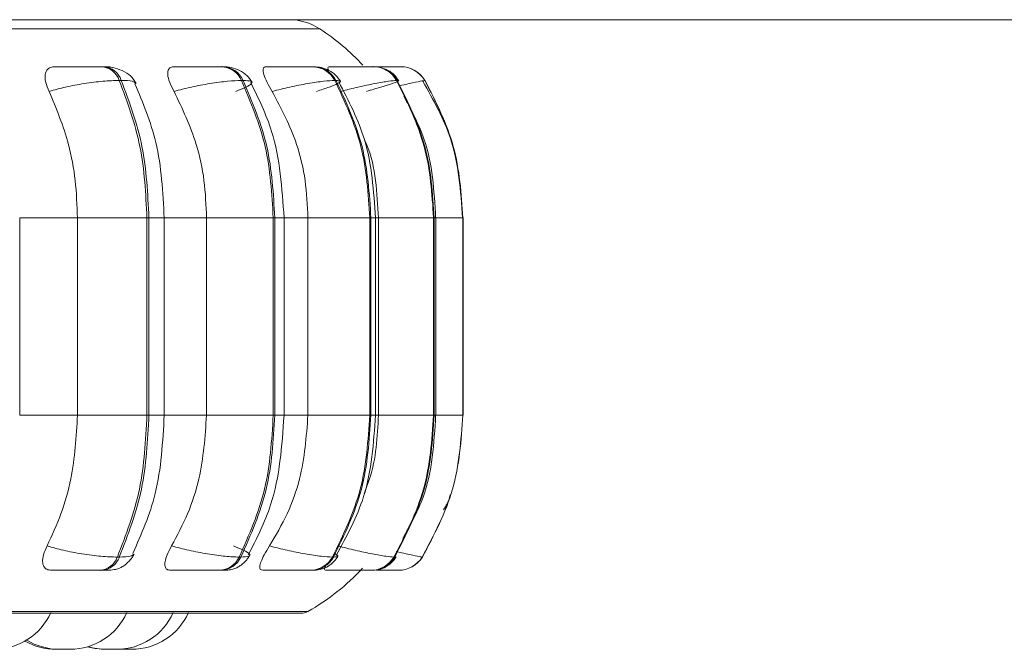
# Model space of a CAD drawing. Units: millimetres. Extents: x 470 to 882, y 3 to 283.
# Drawn here: x 779 to 780, y 178 to 179 of the extents above; entities that cross this region are included whole.
import ezdxf

# ---------------------------------------------------------------- set-up
doc = ezdxf.new("R2010")
doc.units = ezdxf.units.MM

msp = doc.modelspace()

# ---------------------------------------------------------------- linework, layer by layer
at = {"color": 7, "linetype": 'Continuous', "lineweight": 15}
for p, q in [((785.9723, 179.1075), (744.7523, 179.1075)), ((797.6423, 179.1075), (778.5223, 179.1075)), ((778.7101, 179.0408), (778.7073, 179.0408)), ((778.8791, 179.0408), (778.8768, 179.0408)), ((779.0081, 179.0408), (779.0065, 179.0408)), ((779.0931, 179.0408), (779.0922, 179.0408)), ((779.1228, 179.0408), (779.1223, 179.0408)), ((779.123, 179.0408), (779.1225, 179.0408)), ((779.1317, 179.0408), (779.1314, 179.0408)), ((778.7352, 179.0214), (778.7323, 179.0214)), ((778.9079, 179.0214), (778.9056, 179.0214)), ((779.0397, 179.0214), (779.038, 179.0214)), ((779.1266, 179.0214), (779.1256, 179.0214)), ((779.1659, 179.0214), (779.1657, 179.0214)), ((778.5911, 178.5464), (778.5911, 178.8264)), ((778.6731, 178.5464), (778.6731, 178.8264)), ((778.6731, 178.8264), (778.7716, 178.8264)), ((778.7716, 178.5464), (778.7716, 178.8264)), ((778.7716, 178.8264), (778.7744, 178.8264)), ((778.7744, 178.8264), (778.7744, 178.5464)), ((778.7961, 178.5464), (778.7961, 178.8264)), ((778.8561, 178.5464), (778.8561, 178.8264)), ((778.8561, 178.8264), (778.9507, 178.8264)), ((778.9507, 178.5464), (778.9507, 178.8264)), ((778.9507, 178.8264), (778.9529, 178.8264)), ((778.9529, 178.8264), (778.9529, 178.5464)), ((778.966, 178.5464), (778.966, 178.8264)), ((778.9999, 178.5464), (778.9999, 178.8264)), ((778.9999, 178.8264), (779.0875, 178.8264)), ((779.0875, 178.5464), (779.0875, 178.8264)), ((779.0875, 178.8264), (779.0892, 178.8264)), ((779.0892, 178.8264), (779.0892, 178.5464)), ((779.0956, 178.5464), (779.0956, 178.8264)), ((779.0999, 178.5464), (779.0999, 178.8264)), ((779.0999, 178.8264), (779.1781, 178.8264)), ((779.1781, 178.5464), (779.1781, 178.8264)), ((779.1781, 178.8264), (779.179, 178.8264)), ((779.179, 178.8264), (779.179, 178.5464)), ((779.1811, 178.5464), (779.1811, 178.8264)), ((779.2195, 178.5464), (779.2195, 178.8264)), ((779.2195, 178.8264), (779.2197, 178.8264)), ((779.2197, 178.8264), (779.2197, 178.5464)), ((779.2198, 178.5464), (779.2198, 178.8264)), ((778.6731, 178.5464), (778.7716, 178.5464)), ((778.7716, 178.5464), (778.7744, 178.5464)), ((778.8561, 178.5464), (778.9507, 178.5464)), ((778.9507, 178.5464), (778.9529, 178.5464)), ((778.9999, 178.5464), (779.0875, 178.5464)), ((779.0875, 178.5464), (779.0892, 178.5464)), ((779.0999, 178.5464), (779.1781, 178.5464)), ((779.1781, 178.5464), (779.179, 178.5464)), ((779.2195, 178.5464), (779.2197, 178.5464)), ((778.7296, 178.3452), (778.7324, 178.3452)), ((778.9024, 178.3452), (778.9047, 178.3452)), ((779.0345, 178.3452), (779.0362, 178.3452)), ((779.1219, 178.3452), (779.1229, 178.3452)), ((779.1619, 178.3452), (779.1622, 178.3452)), ((778.7048, 178.3264), (778.7077, 178.3264)), ((778.874, 178.3264), (778.8763, 178.3264)), ((779.0033, 178.3264), (779.005, 178.3264)), ((779.0693, 178.3264), (779.0819, 178.3264)), ((779.0889, 178.3264), (779.0899, 178.3264)), ((779.1281, 178.3264), (779.1283, 178.3264)), ((776.1341, 178.2654), (778.9901, 178.2654)), ((778.7303, 178.2145), (778.7346, 178.2144))]:
    msp.add_line(p, q, dxfattribs=at)
at = {"color": 8, "linetype": 'Continuous', "lineweight": 15}
for p, q in [((776.7666, 179.0946), (779.0166, 179.0946)), ((779.1246, 179.0408), (779.1228, 179.0408)), ((779.1622, 179.0202), (779.1659, 179.0214)), ((778.5911, 178.8264), (778.6731, 178.8264)), ((778.7744, 178.8264), (778.7961, 178.8264)), ((778.7961, 178.8264), (778.8561, 178.8264)), ((778.9529, 178.8264), (778.966, 178.8264)), ((778.9669, 178.8264), (778.9999, 178.8264)), ((779.0892, 178.8264), (779.0956, 178.8264)), ((779.0956, 178.8264), (779.0999, 178.8264)), ((779.179, 178.8264), (779.1811, 178.8264)), ((779.1811, 178.8264), (779.2195, 178.8264)), ((779.2197, 178.8264), (779.2198, 178.8264)), ((778.5911, 178.5464), (778.6731, 178.5464)), ((778.7744, 178.5464), (778.7961, 178.5464)), ((778.7961, 178.5464), (778.8561, 178.5464)), ((778.9529, 178.5464), (778.966, 178.5464)), ((778.9669, 178.5464), (778.9999, 178.5464)), ((779.0892, 178.5464), (779.0956, 178.5464)), ((779.0956, 178.5464), (779.0999, 178.5464)), ((779.179, 178.5464), (779.1811, 178.5464)), ((779.1811, 178.5464), (779.2195, 178.5464)), ((779.2197, 178.5464), (779.2198, 178.5464)), ((779.1241, 178.3464), (779.1229, 178.3452)), ((776.7757, 178.268), (779, 178.268))]:
    msp.add_line(p, q, dxfattribs=at)
at = {"color": 7, "linetype": 'Continuous', "lineweight": 15, "flags": 128}
msp.add_lwpolyline([(778.6867, 178.2177), (778.6981, 178.2153), (778.7107, 178.2144)], dxfattribs=at)
at = {"color": 7, "linetype": 'Continuous', "lineweight": 15}
for centre, radius, start, end in [((778.973, 179.0275), 0.08, 56.9487, 90), ((778.8421, 178.8264), 0.32, 42.552, 56.9487), ((778.705, 179.012), 0.0289, 18.8469, 85.6652), ((778.7079, 179.012), 0.0289, 18.8469, 85.6652), ((778.8756, 179.008), 0.0329, 24.0045, 87.9938), ((778.8779, 179.008), 0.0329, 24.0045, 87.9938), ((779.0058, 179.0045), 0.0363, 27.6126, 89.2724), ((779.0075, 179.0045), 0.0363, 27.6126, 89.2724), ((779.092, 179.0021), 0.0388, 29.8402, 89.9392), ((779.0929, 179.0021), 0.0388, 29.8402, 89.9392), ((779.1314, 179.0009), 0.0399, 30.8149, 90.2041), ((779.1316, 179.0009), 0.0399, 30.8149, 90.2041), ((778.7026, 178.355), 0.0287, 274.4321, 340.0674), ((778.7055, 178.355), 0.0287, 274.4321, 340.0674), ((778.8728, 178.3591), 0.0327, 272.1624, 334.8938), ((778.8751, 178.3591), 0.0327, 272.1624, 334.8938), ((779.0028, 178.3626), 0.0362, 270.9194, 331.2867), ((779.0044, 178.3626), 0.0362, 270.9194, 331.2867), ((779.0887, 178.3651), 0.0387, 270.2721, 329.0644), ((779.0897, 178.3651), 0.0387, 270.2721, 329.0644), ((779.128, 178.3663), 0.0399, 270.0151, 328.0931), ((779.1283, 178.3663), 0.0399, 270.0151, 328.0931), ((778.8421, 178.5464), 0.32, 299.5599, 317.3168), ((778.5548, 178.3024), 0.088, 270, 335.8523), ((778.6627, 178.3024), 0.088, 270, 335.8523), ((778.7286, 178.3024), 0.088, 270, 335.8523), ((778.75, 178.3024), 0.088, 270, 335.8523), ((778.9901, 178.2854), 0.02, 270, 299.5599), ((778.6423, 178.3024), 0.088, 240.1869, 270), ((778.6473, 178.3024), 0.088, 238.2897, 270), ((778.7132, 178.3024), 0.088, 253.3191, 270)]:
    msp.add_arc(centre, radius, start, end, dxfattribs=at)
for points, knots in [([(778.6329, 179.0058), (778.631, 179.0102), (778.6273, 179.0189), (778.6266, 179.03), (778.6298, 179.0373), (778.6351, 179.0403), (778.639, 179.0405), (778.6403, 179.0406)], [0, 0, 0, 0, 0.247972, 0.496314, 0.73292, 0.910158, 1, 1, 1, 1]), ([(778.6403, 179.0406), (778.6448, 179.0406), (778.6538, 179.0407), (778.6691, 179.0408), (778.6818, 179.0408), (778.6913, 179.0408), (778.7001, 179.0408), (778.7048, 179.0408), (778.7072, 179.0408)], [0, 0, 0, 0, 0.2499458, 0.4992716, 0.6266371, 0.7498929, 0.8759208, 1, 1, 1, 1]), ([(778.6973, 179.0406), (778.7021, 179.0406), (778.7116, 179.0407), (778.7183, 179.0408), (778.7201, 179.0408), (778.7191, 179.0408), (778.716, 179.0408), (778.712, 179.0408), (778.71, 179.0408)], [0, 0, 0, 0, 0.249948, 0.499277, 0.626937, 0.749901, 0.876067, 1, 1, 1, 1]), ([(778.7563, 179.0172), (778.754, 179.0209), (778.7497, 179.028), (778.7374, 179.0354), (778.7238, 179.04), (778.7145, 179.0406), (778.7101, 179.0408)], [0, 0, 0, 0, 0.2883554, 0.5549431, 0.7926388, 1, 1, 1, 1]), ([(778.81, 179.0058), (778.8077, 179.0102), (778.8032, 179.0189), (778.8005, 179.03), (778.8016, 179.0373), (778.8053, 179.0403), (778.8083, 179.0405), (778.8094, 179.0406)], [0, 0, 0, 0, 0.2479716, 0.4963137, 0.7329201, 0.9101579, 1, 1, 1, 1]), ([(778.8094, 179.0406), (778.8146, 179.0406), (778.8251, 179.0407), (778.8411, 179.0408), (778.8538, 179.0408), (778.8628, 179.0408), (778.8709, 179.0408), (778.8748, 179.0408), (778.8767, 179.0408)], [0, 0, 0, 0, 0.249946, 0.499272, 0.626637, 0.749893, 0.875921, 1, 1, 1, 1]), ([(778.9205, 179.019), (778.9183, 179.0223), (778.9141, 179.0287), (778.9034, 179.0356), (778.8914, 179.04), (778.8831, 179.0406), (778.8791, 179.0408)], [0, 0, 0, 0, 0.278364, 0.541626, 0.782687, 1, 1, 1, 1]), ([(778.9492, 179.0058), (778.9466, 179.0102), (778.9415, 179.0189), (778.9368, 179.03), (778.9358, 179.0373), (778.9376, 179.0403), (778.9398, 179.0405), (778.9406, 179.0406)], [0, 0, 0, 0, 0.247972, 0.496314, 0.73292, 0.910158, 1, 1, 1, 1]), ([(778.9406, 179.0406), (778.9463, 179.0406), (778.9579, 179.0407), (778.9743, 179.0408), (778.9865, 179.0408), (778.9948, 179.0408), (779.0019, 179.0408), (779.0049, 179.0408), (779.0063, 179.0408)], [0, 0, 0, 0, 0.2499458, 0.4992716, 0.6266371, 0.7498929, 0.8759208, 1, 1, 1, 1]), ([(779.0459, 179.0203), (779.0438, 179.0233), (779.0397, 179.0292), (779.0301, 179.0358), (779.0193, 179.04), (779.0118, 179.0406), (779.0081, 179.0408)], [0, 0, 0, 0, 0.265978, 0.524985, 0.770978, 1, 1, 1, 1]), ([(779.0292, 179.0357), (779.029, 179.0362), (779.0279, 179.0388), (779.0283, 179.0402), (779.0295, 179.0405), (779.0299, 179.0406)], [0, 0, 0, 0, 0.151195, 0.714473, 1, 1, 1, 1]), ([(779.0299, 179.0406), (779.036, 179.0406), (779.0483, 179.0407), (779.0645, 179.0408), (779.0759, 179.0408), (779.0833, 179.0408), (779.0892, 179.0408), (779.0911, 179.0408), (779.092, 179.0408)], [0, 0, 0, 0, 0.249946, 0.499272, 0.626637, 0.749893, 0.875921, 1, 1, 1, 1]), ([(779.0939, 179.0407), (779.0962, 179.0407), (779.1016, 179.0408), (779.1088, 179.0408), (779.1155, 179.0408), (779.1205, 179.0408), (779.1217, 179.0408), (779.1223, 179.0408)], [0, 0, 0, 0, 0.153427, 0.369262, 0.577158, 0.790466, 1, 1, 1, 1]), ([(779.0942, 179.0407), (779.1002, 179.0407), (779.1093, 179.0408), (779.1194, 179.0408), (779.1256, 179.0408), (779.13, 179.0408), (779.1309, 179.0408), (779.1313, 179.0408)], [0, 0, 0, 0, 0.323903, 0.495876, 0.662299, 0.832465, 1, 1, 1, 1]), ([(779.1286, 179.021), (779.1266, 179.0238), (779.1226, 179.0295), (779.1153, 179.0351), (779.1101, 179.037), (779.1084, 179.0376)], [0, 0, 0, 0, 0.397967, 0.800113, 1, 1, 1, 1]), ([(778.6329, 179.0058), (778.6405, 179.0079), (778.656, 179.0122), (778.683, 179.0172), (778.7105, 179.0207), (778.725, 179.0211), (778.7323, 179.0214)], [0, 0, 0, 0, 0.236569, 0.482311, 0.737989, 1, 1, 1, 1]), ([(778.7961, 178.8264), (778.7942, 178.8629), (778.7906, 178.9303), (778.766, 178.9894), (778.7546, 179.0166)], [0, 0, 0, 0, 0.5415578, 1, 1, 1, 1]), ([(778.81, 179.0058), (778.8181, 179.0079), (778.8347, 179.0122), (778.8615, 179.0172), (778.8874, 179.0207), (778.8995, 179.0211), (778.9056, 179.0214)], [0, 0, 0, 0, 0.236569, 0.482311, 0.737989, 1, 1, 1, 1]), ([(778.8975, 179.0058), (778.9028, 179.0079), (778.9136, 179.0122), (778.9212, 179.0172), (778.9209, 179.0207), (778.9123, 179.0211), (778.9079, 179.0214)], [0, 0, 0, 0, 0.236569, 0.482311, 0.737989, 1, 1, 1, 1]), ([(778.966, 178.8264), (778.9632, 178.8684), (778.9587, 178.9365), (778.9298, 178.9957), (778.9187, 179.0184)], [0, 0, 0, 0, 0.617003, 1, 1, 1, 1]), ([(778.9492, 179.0058), (778.9576, 179.0079), (778.9747, 179.0122), (779.0005, 179.0172), (779.0239, 179.0207), (779.0333, 179.0211), (779.038, 179.0214)], [0, 0, 0, 0, 0.236569, 0.482311, 0.737989, 1, 1, 1, 1]), ([(779.0121, 179.0058), (779.0185, 179.0079), (779.0314, 179.0122), (779.0434, 179.0172), (779.0481, 179.0207), (779.0425, 179.0211), (779.0397, 179.0214)], [0, 0, 0, 0, 0.236569, 0.482311, 0.737989, 1, 1, 1, 1]), ([(779.0956, 178.8264), (779.0931, 178.8644), (779.0887, 178.9329), (779.0575, 178.9926), (779.0436, 179.0192)], [0, 0, 0, 0, 0.554336, 1, 1, 1, 1]), ([(779.0463, 179.0058), (779.0547, 179.0079), (779.0718, 179.0122), (779.0958, 179.0172), (779.1161, 179.0207), (779.1224, 179.0211), (779.1256, 179.0214)], [0, 0, 0, 0, 0.236569, 0.482311, 0.737989, 1, 1, 1, 1]), ([(779.0827, 179.0058), (779.0899, 179.0079), (779.1046, 179.0122), (779.1206, 179.0172), (779.1301, 179.0207), (779.1277, 179.0211), (779.1266, 179.0214)], [0, 0, 0, 0, 0.236569, 0.482311, 0.737989, 1, 1, 1, 1]), ([(779.2192, 178.8264), (779.2165, 178.8649), (779.2117, 178.9338), (779.1777, 178.9937), (779.1627, 179.0201)], [0, 0, 0, 0, 0.558542, 1, 1, 1, 1]), ([(778.6731, 178.8264), (778.6724, 178.8441), (778.6711, 178.8794), (778.6597, 178.9415), (778.6431, 178.9814), (778.6329, 179.0058)], [0, 0, 0, 0, 0.279114, 0.558227, 1, 1, 1, 1]), ([(778.8561, 178.8264), (778.8554, 178.8441), (778.8539, 178.8794), (778.8408, 178.9415), (778.8217, 178.9814), (778.81, 179.0058)], [0, 0, 0, 0, 0.279114, 0.558227, 1, 1, 1, 1]), ([(778.9999, 178.8264), (778.9991, 178.8441), (778.9974, 178.8794), (778.983, 178.9415), (778.9621, 178.9814), (778.9492, 179.0058)], [0, 0, 0, 0, 0.279114, 0.558227, 1, 1, 1, 1]), ([(779.181, 178.8264), (779.1788, 178.8649), (779.1753, 178.9261), (779.1465, 178.9793), (779.1358, 178.9991)], [0, 0, 0, 0, 0.62846, 1, 1, 1, 1]), ([(779.0999, 178.8264), (779.0989, 178.844), (779.0967, 178.8792), (779.0899, 178.9168), (779.0811, 178.9344), (779.0802, 178.9362)], [0, 0, 0, 0, 0.472551, 0.945102, 1, 1, 1, 1]), ([(778.6299, 178.3611), (778.6369, 178.376), (778.6508, 178.4059), (778.6684, 178.4678), (778.6713, 178.5159), (778.6731, 178.5464)], [0, 0, 0, 0, 0.269322, 0.538539, 1, 1, 1, 1]), ([(778.7516, 178.3501), (778.7638, 178.3778), (778.7902, 178.4385), (778.794, 178.5084), (778.7961, 178.5464)], [0, 0, 0, 0, 0.457586, 1, 1, 1, 1]), ([(778.8066, 178.3611), (778.8146, 178.376), (778.8305, 178.4059), (778.8507, 178.4678), (778.854, 178.5159), (778.8561, 178.5464)], [0, 0, 0, 0, 0.269322, 0.538539, 1, 1, 1, 1]), ([(778.9153, 178.3482), (778.9271, 178.3714), (778.9581, 178.4321), (778.963, 178.5027), (778.966, 178.5464)], [0, 0, 0, 0, 0.381922, 1, 1, 1, 1]), ([(778.9455, 178.3611), (778.9542, 178.376), (778.9718, 178.4059), (778.9939, 178.4678), (778.9976, 178.5159), (778.9999, 178.5464)], [0, 0, 0, 0, 0.269322, 0.538539, 1, 1, 1, 1]), ([(779.0399, 178.3475), (779.0547, 178.3747), (779.0882, 178.4359), (779.093, 178.5069), (779.0956, 178.5464)], [0, 0, 0, 0, 0.444713, 1, 1, 1, 1]), ([(779.0794, 178.4354), (779.0822, 178.4423), (779.0963, 178.4773), (779.0983, 178.5156), (779.0999, 178.5464)], [0, 0, 0, 0, 0.197675, 1, 1, 1, 1]), ([(779.1343, 178.3716), (779.1451, 178.3908), (779.1751, 178.4443), (779.1787, 178.5065), (779.181, 178.5464)], [0, 0, 0, 0, 0.3586115, 1, 1, 1, 1]), ([(779.192, 178.4123), (779.1958, 178.4179), (779.2002, 178.4246), (779.2013, 178.4324), (779.2014, 178.4336)], [0, 0, 0, 0, 0.837538, 1, 1, 1, 1]), ([(778.6365, 178.3264), (778.634, 178.3267), (778.6291, 178.3273), (778.6249, 178.3318), (778.6231, 178.3388), (778.6243, 178.3487), (778.628, 178.3568), (778.6299, 178.3611)], [0, 0, 0, 0, 0.174699, 0.348623, 0.538305, 0.755976, 1, 1, 1, 1]), ([(778.6299, 178.3611), (778.6375, 178.3589), (778.653, 178.3545), (778.6799, 178.3495), (778.7076, 178.3459), (778.7222, 178.3454), (778.7296, 178.3452)], [0, 0, 0, 0, 0.235264, 0.480708, 0.736689, 1, 1, 1, 1]), ([(778.805, 178.3264), (778.8031, 178.3267), (778.7993, 178.3273), (778.7969, 178.3318), (778.7969, 178.3388), (778.7999, 178.3487), (778.8043, 178.3568), (778.8066, 178.3611)], [0, 0, 0, 0, 0.174699, 0.348623, 0.538305, 0.755976, 1, 1, 1, 1]), ([(778.8066, 178.3611), (778.8147, 178.3589), (778.8312, 178.3545), (778.858, 178.3495), (778.884, 178.3459), (778.8962, 178.3454), (778.9024, 178.3452)], [0, 0, 0, 0, 0.235264, 0.480708, 0.736689, 1, 1, 1, 1]), ([(778.8941, 178.3611), (778.8994, 178.3589), (778.9102, 178.3545), (778.918, 178.3495), (778.9178, 178.3459), (778.9091, 178.3454), (778.9047, 178.3452)], [0, 0, 0, 0, 0.235264, 0.480708, 0.736689, 1, 1, 1, 1]), ([(778.9357, 178.3264), (778.9344, 178.3267), (778.9318, 178.3273), (778.9313, 178.3318), (778.9331, 178.3388), (778.9378, 178.3487), (778.9428, 178.3568), (778.9455, 178.3611)], [0, 0, 0, 0, 0.174699, 0.348623, 0.538305, 0.755976, 1, 1, 1, 1]), ([(778.9455, 178.3611), (778.9538, 178.3589), (778.9709, 178.3545), (778.9967, 178.3495), (779.0203, 178.3459), (779.0298, 178.3454), (779.0345, 178.3452)], [0, 0, 0, 0, 0.235264, 0.480708, 0.736689, 1, 1, 1, 1]), ([(779.0423, 178.3611), (779.0507, 178.3589), (779.0677, 178.3545), (779.0918, 178.3495), (779.1123, 178.3459), (779.1187, 178.3454), (779.1219, 178.3452)], [0, 0, 0, 0, 0.235264, 0.480708, 0.736689, 1, 1, 1, 1]), ([(778.7077, 178.3264), (778.7113, 178.3264), (778.7187, 178.3265), (778.7269, 178.3275), (778.733, 178.3293), (778.7377, 178.332), (778.7412, 178.3347), (778.7435, 178.3368), (778.7457, 178.3389), (778.7484, 178.3419), (778.7513, 178.3455), (778.7527, 178.3481), (778.7534, 178.3494)], [0, 0, 0, 0, 0.1743847, 0.3536936, 0.515288, 0.6389392, 0.6885314, 0.7328302, 0.7745577, 0.8161916, 0.9043936, 1, 1, 1, 1]), ([(778.8763, 178.3264), (778.8791, 178.3264), (778.8849, 178.3265), (778.8916, 178.3275), (778.8972, 178.3292), (778.9016, 178.3315), (778.905, 178.3338), (778.9072, 178.3356), (778.9094, 178.3375), (778.912, 178.3402), (778.9149, 178.3436), (778.9165, 178.3462), (778.9173, 178.3476)], [0, 0, 0, 0, 0.16314, 0.331127, 0.484797, 0.608509, 0.660909, 0.70935, 0.755895, 0.80233, 0.89861, 1, 1, 1, 1]), ([(779.005, 178.3264), (779.0093, 178.3266), (779.0157, 178.3269), (779.0226, 178.3291), (779.0276, 178.3315), (779.0323, 178.3347), (779.0364, 178.3384), (779.0398, 178.3423), (779.0415, 178.3449), (779.0423, 178.3463)], [0, 0, 0, 0, 0.301355, 0.445632, 0.570116, 0.679913, 0.784781, 0.891293, 1, 1, 1, 1]), ([(779.0982, 178.3273), (779.099, 178.3274), (779.1032, 178.3278), (779.1086, 178.3303), (779.1148, 178.3343), (779.1201, 178.3388), (779.123, 178.3428), (779.1249, 178.3455)], [0, 0, 0, 0, 0.074597, 0.402496, 0.555002, 0.704476, 1, 1, 1, 1]), ([(779.0248, 178.3264), (779.0241, 178.3267), (779.0228, 178.3274), (779.0234, 178.3302), (779.0247, 178.3327), (779.0249, 178.333)], [0, 0, 0, 0, 0.46281, 0.923569, 1, 1, 1, 1]), ([(778.6365, 178.3264), (778.641, 178.3264), (778.6502, 178.3264), (778.6657, 178.3264), (778.6787, 178.3264), (778.6884, 178.3264), (778.6976, 178.3264), (778.7024, 178.3264), (778.7048, 178.3264)], [0, 0, 0, 0, 0.250048, 0.49928, 0.626958, 0.74996, 0.876123, 1, 1, 1, 1]), ([(778.805, 178.3264), (778.8103, 178.3264), (778.8209, 178.3264), (778.8373, 178.3264), (778.8503, 178.3264), (778.8596, 178.3264), (778.868, 178.3264), (778.872, 178.3264), (778.874, 178.3264)], [0, 0, 0, 0, 0.2500484, 0.4992799, 0.6269583, 0.7499602, 0.876123, 1, 1, 1, 1]), ([(778.9357, 178.3264), (778.9416, 178.3264), (778.9534, 178.3264), (778.9701, 178.3264), (778.9828, 178.3264), (778.9914, 178.3264), (778.9988, 178.3264), (779.0018, 178.3264), (779.0033, 178.3264)], [0, 0, 0, 0, 0.2500484, 0.4992799, 0.6269583, 0.7499602, 0.876123, 1, 1, 1, 1]), ([(779.0248, 178.3264), (779.031, 178.3264), (779.0436, 178.3264), (779.0602, 178.3264), (779.0721, 178.3264), (779.0798, 178.3264), (779.0859, 178.3264), (779.0879, 178.3264), (779.0889, 178.3264)], [0, 0, 0, 0, 0.2500484, 0.4992799, 0.6269583, 0.7499602, 0.876123, 1, 1, 1, 1]), ([(779.0969, 178.3264), (779.1004, 178.3264), (779.1072, 178.3264), (779.1155, 178.3264), (779.122, 178.3264), (779.1267, 178.3264), (779.1276, 178.3264), (779.1281, 178.3264)], [0, 0, 0, 0, 0.218099, 0.417475, 0.609549, 0.806559, 1, 1, 1, 1]), ([(778.6423, 178.2144), (778.6423, 178.2144), (778.6422, 178.2144), (778.6424, 178.2144), (778.6427, 178.2144), (778.6429, 178.2144), (778.643, 178.2144), (778.6434, 178.2144), (778.6442, 178.2144), (778.6457, 178.2144), (778.6466, 178.2144), (778.6472, 178.2144), (778.6478, 178.2144), (778.6484, 178.2144), (778.6489, 178.2144)], [0, 0, 0, 0, 0.003225, 0.141725, 0.280031, 0.281305, 0.291102, 0.31811, 0.553742, 0.692141, 0.830331, 0.835032, 0.871143, 1, 1, 1, 1]), ([(778.6473, 178.2144), (778.6473, 178.2144), (778.6473, 178.2144), (778.6477, 178.2144), (778.6479, 178.2144), (778.648, 178.2144), (778.6484, 178.2144), (778.6495, 178.2144), (778.6512, 178.2144), (778.6521, 178.2144)], [0, 0, 0, 0, 0.16772, 0.335206, 0.336924, 0.349198, 0.382183, 0.667354, 1, 1, 1, 1]), ([(778.6498, 178.2144), (778.6499, 178.2144), (778.6509, 178.2144), (778.652, 178.2144), (778.653, 178.2144)], [0, 0, 0, 0, 0.073301, 1, 1, 1, 1]), ([(778.6521, 178.2144), (778.6531, 178.2144), (778.6545, 178.2144), (778.6565, 178.2144), (778.6575, 178.2144), (778.658, 178.2144), (778.6581, 178.2144), (778.659, 178.2144), (778.6603, 178.2144), (778.6615, 178.2144), (778.6619, 178.2144), (778.6621, 178.2144), (778.6621, 178.2144), (778.6622, 178.2144), (778.6625, 178.2144), (778.6626, 178.2144), (778.6627, 178.2144)], [0, 0, 0, 0, 0.199596, 0.300437, 0.401152, 0.402085, 0.40924, 0.428949, 0.600859, 0.701839, 0.802666, 0.802904, 0.804607, 0.809194, 0.826306, 1, 1, 1, 1]), ([(778.7106, 178.2144), (778.7106, 178.2144), (778.7106, 178.2144), (778.7107, 178.2144), (778.7108, 178.2144), (778.7111, 178.2144), (778.7117, 178.2144), (778.7129, 178.2144), (778.7137, 178.2144), (778.7142, 178.2144), (778.7144, 178.2144), (778.7145, 178.2144), (778.7145, 178.2144)], [0, 0, 0, 0, 0.004765, 0.193167, 0.199046, 0.247473, 0.566367, 0.755054, 0.943456, 0.949866, 0.999098, 1, 1, 1, 1]), ([(778.7133, 178.2144), (778.7133, 178.2144), (778.7132, 178.2144), (778.7138, 178.2144), (778.7142, 178.2144), (778.7146, 178.2144), (778.7152, 178.2144), (778.7167, 178.2144), (778.7185, 178.2144), (778.7194, 178.2144)], [0, 0, 0, 0, 0.145271, 0.288556, 0.431624, 0.436492, 0.473878, 0.715614, 1, 1, 1, 1]), ([(778.7168, 178.2144), (778.7168, 178.2144), (778.7178, 178.2144), (778.7189, 178.2144), (778.7199, 178.2144)], [0, 0, 0, 0, 0.037792, 1, 1, 1, 1]), ([(778.7194, 178.2144), (778.7205, 178.2144), (778.722, 178.2144), (778.7239, 178.2144), (778.7248, 178.2144), (778.7253, 178.2144), (778.7254, 178.2144), (778.7262, 178.2144), (778.7272, 178.2144), (778.7281, 178.2144), (778.7284, 178.2144), (778.7285, 178.2144), (778.7285, 178.2144), (778.7285, 178.2144), (778.7286, 178.2144), (778.7285, 178.2144), (778.7285, 178.2144)], [0, 0, 0, 0, 0.2217819, 0.3338315, 0.4457406, 0.4467773, 0.4547279, 0.4766273, 0.6676462, 0.7798503, 0.8918845, 0.892148, 0.894041, 0.8991373, 0.9181522, 1, 1, 1, 1]), ([(778.7199, 178.2144), (778.7209, 178.2144), (778.7223, 178.2144), (778.7239, 178.2144), (778.7245, 178.2144), (778.7248, 178.2144), (778.7249, 178.2144), (778.7254, 178.2144), (778.726, 178.2144), (778.726, 178.2144), (778.7261, 178.2144)], [0, 0, 0, 0, 0.28439, 0.428071, 0.571572, 0.572901, 0.583096, 0.611178, 0.856121, 1, 1, 1, 1]), ([(778.7346, 178.2144), (778.7346, 178.2144), (778.7346, 178.2144), (778.7346, 178.2144), (778.7346, 178.2144), (778.735, 178.2144), (778.7359, 178.2144), (778.7365, 178.2144), (778.737, 178.2144), (778.7377, 178.2144), (778.7395, 178.2144), (778.7413, 178.2144), (778.7423, 178.2144)], [0, 0, 0, 0, 0.003514, 0.007167, 0.039036, 0.251637, 0.377091, 0.502355, 0.506617, 0.53935, 0.751004, 1, 1, 1, 1]), ([(778.7423, 178.2144), (778.7434, 178.2144), (778.7449, 178.2144), (778.7467, 178.2144), (778.7474, 178.2144), (778.7478, 178.2144), (778.7479, 178.2144), (778.7486, 178.2144), (778.7494, 178.2144), (778.7499, 178.2144), (778.75, 178.2144), (778.75, 178.2144)], [0, 0, 0, 0, 0.249546, 0.375622, 0.501541, 0.502707, 0.511653, 0.536294, 0.751226, 0.877476, 1, 1, 1, 1])]:
    msp.add_open_spline(points, degree=3, knots=knots, dxfattribs=at)
at = {"color": 8, "linetype": 'Continuous', "lineweight": 15}
for points, knots in [([(778.8798, 179.0408), (778.8803, 179.0408), (778.8826, 179.0408), (778.8842, 179.0408), (778.8851, 179.0408), (778.8836, 179.0408), (778.8805, 179.0408), (778.879, 179.0408)], [0, 0, 0, 0, 0.055138, 0.296032, 0.528065, 0.766139, 1, 1, 1, 1]), ([(779.0942, 179.0407), (779.0992, 179.0407), (779.1072, 179.0408), (779.1155, 179.0408), (779.1203, 179.0408), (779.1232, 179.0408), (779.123, 179.0408), (779.1228, 179.0408)], [0, 0, 0, 0, 0.302738, 0.480093, 0.651727, 0.82722, 1, 1, 1, 1]), ([(778.7559, 179.0171), (778.7548, 179.0183), (778.7525, 179.0208), (778.7412, 179.0212), (778.7352, 179.0214)], [0, 0, 0, 0, 0.47504, 1, 1, 1, 1]), ([(779.1293, 179.0136), (779.1341, 179.0147), (779.1467, 179.0177), (779.1609, 179.0206), (779.1641, 179.0211), (779.1657, 179.0214)], [0, 0, 0, 0, 0.238684, 0.614685, 1, 1, 1, 1]), ([(778.753, 178.3495), (778.752, 178.3483), (778.7497, 178.3458), (778.7384, 178.3454), (778.7324, 178.3452)], [0, 0, 0, 0, 0.467252, 1, 1, 1, 1]), ([(779.0384, 178.3498), (779.0406, 178.3485), (779.0449, 178.3458), (779.0391, 178.3454), (779.0362, 178.3452)], [0, 0, 0, 0, 0.492943, 1, 1, 1, 1]), ([(779.1252, 178.3531), (779.1301, 178.352), (779.1427, 178.349), (779.1571, 178.3459), (779.1603, 178.3454), (779.1619, 178.3452)], [0, 0, 0, 0, 0.236862, 0.613046, 1, 1, 1, 1])]:
    msp.add_open_spline(points, degree=3, knots=knots, dxfattribs=at)
at = {"color": 7, "linetype": 'Continuous', "lineweight": 15}
for points in [[(778.7716, 178.8264), (778.7699, 178.8607), (778.7664, 178.9293), (778.7437, 178.9907), (778.7323, 179.0214)], [(778.7352, 179.0214), (778.7466, 178.9907), (778.7693, 178.9293), (778.7727, 178.8607), (778.7744, 178.8264)], [(778.9507, 178.8264), (778.9487, 178.8607), (778.9447, 178.9293), (778.9186, 178.9907), (778.9056, 179.0214)], [(778.9079, 179.0214), (778.9209, 178.9907), (778.947, 178.9293), (778.9509, 178.8607), (778.9529, 178.8264)], [(779.0875, 178.8264), (779.0854, 178.8607), (779.081, 178.9293), (779.0523, 178.9907), (779.038, 179.0214)], [(779.0397, 179.0214), (779.054, 178.9907), (779.0826, 178.9293), (779.087, 178.8607), (779.0892, 178.8264)], [(779.1781, 178.8264), (779.1758, 178.8607), (779.1711, 178.9293), (779.1408, 178.9907), (779.1256, 179.0214)], [(779.1266, 179.0214), (779.1417, 178.9907), (779.1721, 178.9293), (779.1767, 178.8607), (779.179, 178.8264)], [(779.2195, 178.8264), (779.2171, 178.8607), (779.2124, 178.9293), (779.1813, 178.9907), (779.1657, 179.0214)], [(779.1659, 179.0214), (779.1815, 178.9907), (779.2126, 178.9293), (779.2173, 178.8607), (779.2197, 178.8264)], [(778.7296, 178.3452), (778.7417, 178.3767), (778.766, 178.4397), (778.7698, 178.5108), (778.7716, 178.5464)], [(778.7744, 178.5464), (778.7726, 178.5108), (778.7689, 178.4397), (778.7446, 178.3767), (778.7324, 178.3452)], [(778.9024, 178.3452), (778.9164, 178.3767), (778.9443, 178.4397), (778.9485, 178.5108), (778.9507, 178.5464)], [(778.9529, 178.5464), (778.9508, 178.5108), (778.9466, 178.4397), (778.9187, 178.3767), (778.9047, 178.3452)], [(779.0345, 178.3452), (779.0499, 178.3767), (779.0805, 178.4397), (779.0852, 178.5108), (779.0875, 178.5464)], [(779.0892, 178.5464), (779.0868, 178.5108), (779.0822, 178.4397), (779.0515, 178.3767), (779.0362, 178.3452)], [(779.1219, 178.3452), (779.1382, 178.3767), (779.1706, 178.4397), (779.1756, 178.5108), (779.1781, 178.5464)], [(779.179, 178.5464), (779.1765, 178.5108), (779.1716, 178.4397), (779.1391, 178.3767), (779.1229, 178.3452)], [(779.1619, 178.3452), (779.1786, 178.3767), (779.2119, 178.4397), (779.2169, 178.5108), (779.2195, 178.5464)], [(779.2197, 178.5464), (779.2172, 178.5108), (779.2121, 178.4397), (779.1788, 178.3767), (779.1622, 178.3452)]]:
    msp.add_open_spline(points, degree=3, dxfattribs=at)

doc.saveas('drawing.dxf')
